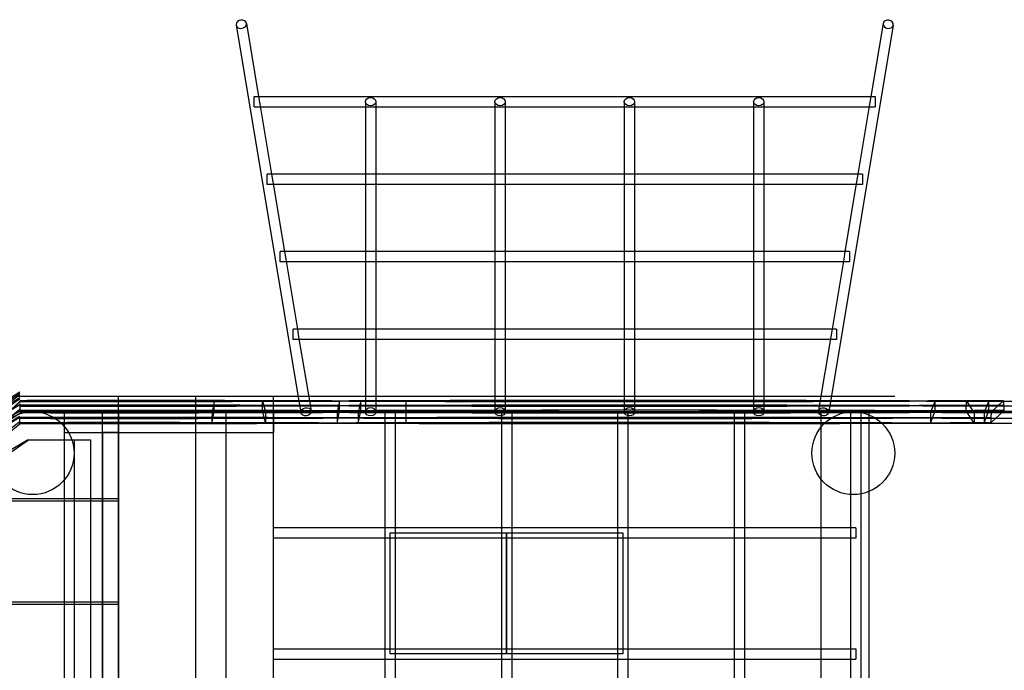
# Model space of a CAD drawing. Units: millimetres. Extents: x 0 to 15.5, y -3.1 to 4.3.
# Drawn here: x 7.1 to 9, y 0.7 to 1.9 of the extents above; entities that cross this region are included whole.
import ezdxf

# ---------------------------------------------------------------- set-up
doc = ezdxf.new("R2010")
doc.units = ezdxf.units.MM
doc.layers.add('SPIELGERÄTE', color=7, linetype='Continuous')

# ---------------------------------------------------------------- blocks, each defined once
blk = doc.blocks.new('4.025')
at = {"layer": 'SPIELGERÄTE'}
for p, q in [((7.5358, 1.9176), (7.657, 1.1911)), ((7.5555, 1.9209), (7.5791, 1.7794)), ((8.8055, 1.9176), (8.6827, 1.1816)), ((8.7858, 1.9209), (8.7622, 1.7794)), ((7.5707, 1.7634), (7.5707, 1.7794)), ((7.5707, 1.7794), (7.5761, 1.7794)), ((7.5761, 1.7794), (8.7652, 1.7794)), ((7.5791, 1.7794), (7.5816, 1.7645)), ((7.7857, 1.7694), (7.7857, 1.7634)), ((7.8057, 1.7694), (7.8057, 1.7634)), ((8.0357, 1.7694), (8.0357, 1.7634)), ((8.0557, 1.7694), (8.0557, 1.7634)), ((8.2857, 1.7694), (8.2857, 1.7634)), ((8.3057, 1.7694), (8.3057, 1.7634)), ((8.5357, 1.7694), (8.5357, 1.7634)), ((8.5557, 1.7694), (8.5557, 1.7634)), ((8.7622, 1.7794), (8.7597, 1.7645)), ((8.7652, 1.7794), (8.7707, 1.7794)), ((8.7707, 1.7794), (8.7707, 1.7634)), ((7.5707, 1.7594), (7.5707, 1.7634)), ((7.5707, 1.7594), (7.5825, 1.7594)), ((7.5816, 1.7645), (7.6041, 1.6295)), ((7.5825, 1.7594), (7.7857, 1.7594)), ((7.7857, 1.7634), (7.7857, 1.6295)), ((7.7857, 1.7594), (7.8057, 1.7594)), ((7.8057, 1.7634), (7.8057, 1.6295)), ((7.8057, 1.7594), (8.0357, 1.7594)), ((8.0357, 1.7634), (8.0357, 1.6295)), ((8.0357, 1.7594), (8.0557, 1.7594)), ((8.0557, 1.7634), (8.0557, 1.6295)), ((8.0557, 1.7594), (8.2857, 1.7594)), ((8.2857, 1.7634), (8.2857, 1.6295)), ((8.2857, 1.7594), (8.3057, 1.7594)), ((8.3057, 1.7634), (8.3057, 1.6295)), ((8.3057, 1.7594), (8.5357, 1.7594)), ((8.5357, 1.7634), (8.5357, 1.6295)), ((8.5357, 1.7594), (8.5557, 1.7594)), ((8.5557, 1.7634), (8.5557, 1.6295)), ((8.5557, 1.7594), (8.7589, 1.7594)), ((8.7597, 1.7645), (8.7372, 1.6295)), ((8.7589, 1.7594), (8.7707, 1.7594)), ((8.7707, 1.7634), (8.7707, 1.7594)), ((7.5957, 1.6095), (7.5957, 1.6295)), ((7.6011, 1.6295), (7.5957, 1.6295)), ((7.7897, 1.6295), (7.6011, 1.6295)), ((7.6041, 1.6295), (7.6066, 1.6146)), ((7.7857, 1.6295), (7.7857, 1.6135)), ((7.8017, 1.6295), (7.7897, 1.6295)), ((8.0397, 1.6295), (7.8017, 1.6295)), ((7.8057, 1.6295), (7.8057, 1.6135)), ((8.0357, 1.6295), (8.0357, 1.6135)), ((8.0517, 1.6295), (8.0397, 1.6295)), ((8.2897, 1.6295), (8.0517, 1.6295)), ((8.0557, 1.6295), (8.0557, 1.6135)), ((8.2857, 1.6295), (8.2857, 1.6135)), ((8.3017, 1.6295), (8.2897, 1.6295)), ((8.5397, 1.6295), (8.3017, 1.6295)), ((8.3057, 1.6295), (8.3057, 1.6135)), ((8.5357, 1.6295), (8.5357, 1.6135)), ((8.5517, 1.6295), (8.5397, 1.6295)), ((8.7402, 1.6295), (8.5517, 1.6295)), ((8.5557, 1.6295), (8.5557, 1.6135)), ((8.7372, 1.6295), (8.7347, 1.6146)), ((8.7457, 1.6295), (8.7402, 1.6295)), ((8.7457, 1.6295), (8.7457, 1.6095)), ((7.6075, 1.6095), (7.5957, 1.6095)), ((7.6066, 1.6146), (7.6291, 1.4797)), ((7.7857, 1.6095), (7.6075, 1.6095)), ((7.7857, 1.6135), (7.7857, 1.4797)), ((7.8057, 1.6095), (7.7857, 1.6095)), ((7.8057, 1.6135), (7.8057, 1.4797)), ((8.0357, 1.6095), (7.8057, 1.6095)), ((8.0357, 1.6135), (8.0357, 1.4797)), ((8.0557, 1.6095), (8.0357, 1.6095)), ((8.0557, 1.6135), (8.0557, 1.4797)), ((8.2857, 1.6095), (8.0557, 1.6095)), ((8.2857, 1.6135), (8.2857, 1.4797)), ((8.3057, 1.6095), (8.2857, 1.6095)), ((8.3057, 1.6135), (8.3057, 1.4797)), ((8.5357, 1.6095), (8.3057, 1.6095)), ((8.5357, 1.6135), (8.5357, 1.4797)), ((8.5557, 1.6095), (8.5357, 1.6095)), ((8.5557, 1.6135), (8.5557, 1.4797)), ((8.7339, 1.6095), (8.5557, 1.6095)), ((8.7347, 1.6146), (8.7122, 1.4797)), ((8.7457, 1.6095), (8.7339, 1.6095)), ((7.6207, 1.4597), (7.6207, 1.4797)), ((7.6261, 1.4797), (7.6207, 1.4797)), ((7.7897, 1.4797), (7.6261, 1.4797)), ((7.6291, 1.4797), (7.6316, 1.4648)), ((7.7857, 1.4797), (7.7857, 1.4637)), ((7.8017, 1.4797), (7.7897, 1.4797)), ((8.0397, 1.4797), (7.8017, 1.4797)), ((7.8057, 1.4797), (7.8057, 1.4637)), ((8.0357, 1.4797), (8.0357, 1.4637)), ((8.0517, 1.4797), (8.0397, 1.4797)), ((8.2897, 1.4797), (8.0517, 1.4797)), ((8.0557, 1.4797), (8.0557, 1.4637)), ((8.2857, 1.4797), (8.2857, 1.4637)), ((8.3017, 1.4797), (8.2897, 1.4797)), ((8.5397, 1.4797), (8.3017, 1.4797)), ((8.3057, 1.4797), (8.3057, 1.4637)), ((8.5357, 1.4797), (8.5357, 1.4637)), ((8.5517, 1.4797), (8.5397, 1.4797)), ((8.7152, 1.4797), (8.5517, 1.4797)), ((8.5557, 1.4797), (8.5557, 1.4637)), ((8.7122, 1.4797), (8.7097, 1.4648)), ((8.7207, 1.4797), (8.7152, 1.4797)), ((8.7207, 1.4797), (8.7207, 1.4597)), ((7.6325, 1.4597), (7.6207, 1.4597)), ((7.6316, 1.4648), (7.6541, 1.3298)), ((7.7857, 1.4597), (7.6325, 1.4597)), ((7.7857, 1.4637), (7.7857, 1.3298)), ((7.8057, 1.4597), (7.7857, 1.4597)), ((7.8057, 1.4637), (7.8057, 1.3298)), ((8.0357, 1.4597), (7.8057, 1.4597)), ((8.0357, 1.4637), (8.0357, 1.3298)), ((8.0557, 1.4597), (8.0357, 1.4597)), ((8.0557, 1.4637), (8.0557, 1.3298)), ((8.2857, 1.4597), (8.0557, 1.4597)), ((8.2857, 1.4637), (8.2857, 1.3298)), ((8.3057, 1.4597), (8.2857, 1.4597)), ((8.3057, 1.4637), (8.3057, 1.3298)), ((8.5357, 1.4597), (8.3057, 1.4597)), ((8.5357, 1.4637), (8.5357, 1.3298)), ((8.5557, 1.4597), (8.5357, 1.4597)), ((8.5557, 1.4637), (8.5557, 1.3298)), ((8.7089, 1.4597), (8.5557, 1.4597)), ((8.7097, 1.4648), (8.6872, 1.3298)), ((8.7207, 1.4597), (8.7089, 1.4597)), ((7.6457, 1.3098), (7.6457, 1.3298)), ((7.6511, 1.3298), (7.6457, 1.3298)), ((7.7897, 1.3298), (7.6511, 1.3298)), ((7.6541, 1.3298), (7.6566, 1.315)), ((7.6566, 1.315), (7.6773, 1.1911)), ((7.7857, 1.3298), (7.7857, 1.3139)), ((7.7857, 1.3139), (7.7857, 1.191)), ((7.8017, 1.3298), (7.7897, 1.3298)), ((8.0397, 1.3298), (7.8017, 1.3298)), ((7.8057, 1.3298), (7.8057, 1.3139)), ((7.8057, 1.3139), (7.8057, 1.1911)), ((8.0357, 1.3298), (8.0357, 1.3139)), ((8.0357, 1.3139), (8.0357, 1.1814)), ((8.0517, 1.3298), (8.0397, 1.3298)), ((8.2897, 1.3298), (8.0517, 1.3298)), ((8.0557, 1.3298), (8.0557, 1.3139)), ((8.0557, 1.3139), (8.0557, 1.1814)), ((8.2857, 1.3298), (8.2857, 1.3139)), ((8.2857, 1.3139), (8.2857, 1.1814)), ((8.3017, 1.3298), (8.2897, 1.3298)), ((8.5397, 1.3298), (8.3017, 1.3298)), ((8.3057, 1.3298), (8.3057, 1.3139)), ((8.3057, 1.3139), (8.3057, 1.1814)), ((8.5357, 1.3298), (8.5357, 1.3139)), ((8.5357, 1.3139), (8.5357, 1.1814)), ((8.5517, 1.3298), (8.5397, 1.3298)), ((8.6902, 1.3298), (8.5517, 1.3298)), ((8.5557, 1.3298), (8.5557, 1.3139)), ((8.5557, 1.3139), (8.5557, 1.1814)), ((8.6847, 1.315), (8.6624, 1.1812)), ((8.6872, 1.3298), (8.6847, 1.315)), ((8.6957, 1.3298), (8.6902, 1.3298)), ((8.6957, 1.3298), (8.6957, 1.3098)), ((7.6575, 1.3098), (7.6457, 1.3098)), ((7.7857, 1.3098), (7.6575, 1.3098)), ((7.8057, 1.3098), (7.7857, 1.3098)), ((8.0357, 1.3098), (7.8057, 1.3098)), ((8.0557, 1.3098), (8.0357, 1.3098)), ((8.2857, 1.3098), (8.0557, 1.3098)), ((8.3057, 1.3098), (8.2857, 1.3098)), ((8.5357, 1.3098), (8.3057, 1.3098)), ((8.5557, 1.3098), (8.5357, 1.3098)), ((8.6839, 1.3098), (8.5557, 1.3098)), ((8.6957, 1.3098), (8.6839, 1.3098)), ((7.1082, 1.2), (8.8082, 1.2)), ((7.3082, -1.2), (7.3082, 1.2)), ((7.4582, -1.2), (7.4582, 1.2)), ((7.6082, -1.2), (7.6082, 1.2)), ((7.4931, 1.1901), (7.4893, 1.1683)), ((7.4933, 1.1811), (7.4931, 1.1901)), ((7.4933, 1.1712), (7.4933, 1.1811)), ((7.5866, 1.1823), (7.5869, 1.1914)), ((7.5866, 1.1724), (7.5866, 1.1823)), ((7.5869, 1.1914), (7.5926, 1.1695)), ((7.657, 1.1911), (7.6608, 1.1684)), ((7.6773, 1.1911), (7.6805, 1.1716)), ((7.7353, 1.1908), (7.7311, 1.1691)), ((7.7355, 1.1818), (7.7353, 1.1908)), ((7.7355, 1.1719), (7.7355, 1.1818)), ((7.7767, 1.191), (7.7717, 1.1692)), ((7.7769, 1.182), (7.7767, 1.191)), ((7.777, 1.1721), (7.7769, 1.182)), ((7.7857, 1.191), (7.7857, 1.17)), ((7.8057, 1.1911), (7.8057, 1.17)), ((7.8639, 1.1913), (7.8639, 1.1695)), ((8.0357, 1.1814), (8.0357, 1.17)), ((8.0557, 1.1814), (8.0557, 1.17)), ((8.2857, 1.1814), (8.2857, 1.17)), ((8.3057, 1.1814), (8.3057, 1.17)), ((8.5357, 1.1814), (8.5357, 1.17)), ((8.5557, 1.1814), (8.5557, 1.17)), ((8.6624, 1.1812), (8.6608, 1.1716)), ((8.6827, 1.1816), (8.6805, 1.1684)), ((8.8863, 1.1909), (8.8775, 1.1691)), ((8.8863, 1.1909), (8.8863, 1.1909)), ((8.8867, 1.172), (8.8867, 1.1819)), ((8.9465, 1.1716), (8.9465, 1.1816)), ((8.9472, 1.1906), (8.9614, 1.1687)), ((8.99, 1.1912), (8.9811, 1.1694)), ((8.9904, 1.1822), (8.99, 1.1912)), ((8.9904, 1.1723), (8.9904, 1.1822)), ((9.0174, 1.1904), (8.9947, 1.1694)), ((9.0184, 1.1913), (9.0174, 1.1904)), ((9.0196, 1.1724), (9.0195, 1.1823)), ((7.1176, 1.17), (8.8082, 1.17)), ((7.1176, 1.17), (7.2767, 1.17)), ((7.2032, 1.17), (7.2032, 1.0025)), ((7.2767, 1.17), (7.2767, -1.17)), ((7.2767, 1.17), (7.3082, 1.17)), ((7.3082, 1.17), (7.3082, 1.1473)), ((7.4582, 1.17), (7.3082, 1.17)), ((7.4582, 1.1474), (7.4582, 1.17)), ((7.4582, 1.17), (7.6082, 1.17)), ((7.4891, 1.1475), (7.4933, 1.1712)), ((7.4893, 1.1683), (7.4891, 1.1574)), ((7.5162, -1.17), (7.5162, 1.17)), ((7.5928, 1.1487), (7.5866, 1.1724)), ((7.5926, 1.1695), (7.5928, 1.1586)), ((7.6082, 1.17), (7.6082, 1.1477)), ((7.7309, 1.1482), (7.7355, 1.1719)), ((7.7311, 1.1691), (7.7309, 1.1581)), ((7.7717, 1.1692), (7.7715, 1.1583)), ((7.7716, 1.1483), (7.777, 1.1721)), ((7.8232, 1.17), (7.8432, 1.17)), ((7.8232, 1.17), (7.8232, 1.1479)), ((7.8432, 1.17), (7.8432, 1.1478)), ((7.8639, 1.1695), (7.8639, 1.1586)), ((8.0482, 1.17), (8.0682, 1.17)), ((8.0482, 1.17), (8.0482, 1.1473)), ((8.0682, 1.17), (8.0682, 1.1473)), ((8.2732, 1.17), (8.2932, 1.17)), ((8.2732, 1.1472), (8.2732, 1.17)), ((8.2932, 1.1471), (8.2932, 1.17)), ((8.4982, 1.17), (8.5182, 1.17)), ((8.4982, 1.17), (8.4982, 1.1473)), ((8.5182, 1.17), (8.5182, 1.1473)), ((8.6662, 1.17), (8.7582, 1.17)), ((8.6662, 1.1476), (8.6662, 1.17)), ((8.7232, -1.17), (8.7232, 1.17)), ((8.7432, -1.17), (8.7432, 1.17)), ((8.7582, 1.17), (8.7582, 1.0158)), ((8.8771, 1.1482), (8.8867, 1.172)), ((8.9619, 1.1479), (8.9465, 1.1716)), ((8.9808, 1.1485), (8.9904, 1.1723)), ((8.9811, 1.1694), (8.9808, 1.1585)), ((8.9939, 1.1486), (9.0196, 1.1724)), ((7.1176, 1.1575), (7.1176, 1.1596)), ((7.1176, 1.1475), (7.1176, 1.1575)), ((7.3082, 1.1473), (7.3082, 1.0025)), ((7.4582, -1.1474), (7.4582, 1.1474)), ((7.4891, 1.1574), (7.4891, 1.1475)), ((7.5928, 1.1586), (7.5928, 1.1487)), ((7.6082, 1.1477), (7.6082, 1.13)), ((7.7309, 1.1581), (7.7309, 1.1482)), ((7.7715, 1.1583), (7.7716, 1.1483)), ((7.8232, 1.1479), (7.8232, 0.946)), ((7.8432, 1.1478), (7.8432, 0.946)), ((7.8639, 1.1586), (7.8639, 1.1486)), ((8.0482, 1.1473), (8.0482, 0.946)), ((8.0682, 1.1473), (8.0682, 0.946)), ((8.2732, 0.946), (8.2732, 1.1472)), ((8.2932, 0.946), (8.2932, 1.1471)), ((8.4982, 1.1473), (8.4982, 0.946)), ((8.5182, 1.1473), (8.5182, 0.946)), ((8.6662, 1.1405), (8.6662, 1.1476)), ((8.8771, 1.1582), (8.8771, 1.1482)), ((8.962, 1.1578), (8.9619, 1.1479)), ((8.9808, 1.1585), (8.9808, 1.1485)), ((8.9938, 1.1585), (8.9939, 1.1486)), ((7.2032, 1.13), (7.4582, 1.13)), ((7.2782, 0.02), (7.2782, 1.13)), ((7.3082, 1.13), (7.2782, 1.13)), ((7.4582, 1.13), (7.6082, 1.13)), ((7.6082, 0.02), (7.6082, 1.13)), ((8.6662, 1.0395), (8.6662, 1.1405)), ((6.9715, 1.0025), (7.1345, 1.116)), ((7.064, 1.0753), (7.1324, 1.116)), ((7.1324, 1.116), (7.2183, 1.116)), ((7.2183, 1.116), (7.2227, 1.116)), ((7.2227, 1.116), (7.2227, 0.1137)), ((7.2227, 1.116), (7.2542, 1.116)), ((7.2542, 1.116), (7.2542, -1.116)), ((8.6662, 0.6111), (8.6662, 1.0395)), ((8.7582, 1.0158), (8.7582, 0.6363)), ((7.2227, 0.9975), (6.9331, 0.9975)), ((6.9415, 1.0025), (7.2227, 1.0025)), ((7.2032, 1.0025), (7.2032, 0.9975)), ((7.2032, 0.9975), (7.2032, 0.8025)), ((7.2227, 1.0025), (7.2767, 1.0025)), ((7.2767, 0.9975), (7.2227, 0.9975)), ((7.2767, 1.0025), (7.3082, 1.0025)), ((7.3082, 0.9975), (7.2767, 0.9975)), ((7.3082, 1.0025), (7.3082, 0.9975)), ((7.3082, 0.9975), (7.3082, 0.8025)), ((7.8232, 0.946), (7.6082, 0.946)), ((7.8232, 0.946), (7.8232, 0.926)), ((7.8432, 0.946), (7.8232, 0.946)), ((7.8332, 0.936), (8.0582, 0.936)), ((7.8332, 0.702), (7.8332, 0.936)), ((8.0482, 0.946), (7.8432, 0.946)), ((7.8432, 0.946), (7.8432, 0.692)), ((8.0482, 0.946), (8.0482, 0.692)), ((8.0682, 0.946), (8.0482, 0.946)), ((8.0582, 0.936), (8.2832, 0.936)), ((8.0582, 0.702), (8.0582, 0.936)), ((8.0582, 0.936), (8.0582, 0.702)), ((8.2732, 0.946), (8.0682, 0.946)), ((8.0682, 0.946), (8.0682, 0.692)), ((8.2732, 0.692), (8.2732, 0.946)), ((8.2932, 0.946), (8.2732, 0.946)), ((8.2832, 0.936), (8.2832, 0.702)), ((8.4982, 0.946), (8.2932, 0.946)), ((8.2932, 0.926), (8.2932, 0.946)), ((8.4982, 0.946), (8.4982, 0.926)), ((8.5182, 0.946), (8.4982, 0.946)), ((8.6662, 0.946), (8.5182, 0.946)), ((8.5182, 0.946), (8.5182, 0.926)), ((8.7332, 0.946), (8.6662, 0.946)), ((8.7332, 0.946), (8.7332, 0.926)), ((7.8232, 0.926), (7.6082, 0.926)), ((7.8232, 0.926), (7.8232, 0.712)), ((8.2932, 0.926), (7.8232, 0.926)), ((8.2932, 0.712), (8.2932, 0.926)), ((8.4982, 0.926), (8.2932, 0.926)), ((8.4982, 0.926), (8.4982, 0.712)), ((8.5182, 0.926), (8.4982, 0.926)), ((8.5182, 0.926), (8.5182, 0.712)), ((8.6662, 0.926), (8.5182, 0.926)), ((8.7332, 0.926), (8.6662, 0.926)), ((6.6156, 0.8025), (7.2227, 0.8025)), ((7.2032, 0.8025), (7.2032, 0.7975)), ((7.2227, 0.8025), (7.2767, 0.8025)), ((7.2767, 0.8025), (7.3082, 0.8025)), ((7.3082, 0.8025), (7.3082, 0.7975)), ((7.2227, 0.7975), (6.6084, 0.7975)), ((7.2032, 0.7975), (7.2032, 0.6025)), ((7.2767, 0.7975), (7.2227, 0.7975)), ((7.3082, 0.7975), (7.2767, 0.7975)), ((7.3082, 0.7975), (7.3082, 0.6025)), ((7.6082, 0.712), (7.8232, 0.712)), ((7.8232, 0.712), (7.8232, 0.692)), ((7.8232, 0.712), (8.2932, 0.712)), ((8.2932, 0.712), (8.4982, 0.712)), ((8.2932, 0.692), (8.2932, 0.712)), ((8.4982, 0.712), (8.4982, 0.692)), ((8.4982, 0.712), (8.5182, 0.712)), ((8.5182, 0.712), (8.6662, 0.712)), ((8.5182, 0.712), (8.5182, 0.692)), ((8.6662, 0.712), (8.7332, 0.712)), ((8.7332, 0.712), (8.7332, 0.692)), ((7.6082, 0.692), (7.8232, 0.692)), ((7.8232, 0.692), (7.8232, 0.478)), ((7.8232, 0.692), (7.8432, 0.692)), ((8.0582, 0.702), (7.8332, 0.702)), ((7.8432, 0.692), (7.8432, 0.478)), ((7.8432, 0.692), (8.0482, 0.692)), ((8.0482, 0.692), (8.0482, 0.478)), ((8.0482, 0.692), (8.0682, 0.692)), ((8.2832, 0.702), (8.0582, 0.702)), ((8.0682, 0.692), (8.0682, 0.478)), ((8.0682, 0.692), (8.2732, 0.692)), ((8.2732, 0.478), (8.2732, 0.692)), ((8.2732, 0.692), (8.2932, 0.692)), ((8.2932, 0.478), (8.2932, 0.692)), ((8.2932, 0.692), (8.4982, 0.692)), ((8.4982, 0.692), (8.4982, 0.5218)), ((8.4982, 0.692), (8.5182, 0.692)), ((8.5182, 0.692), (8.5182, 0.536)), ((8.5182, 0.692), (8.6662, 0.692)), ((8.6662, 0.692), (8.7332, 0.692))]:
    blk.add_line(p, q, dxfattribs=at)
for centre in [(7.1427, 1.09), (8.7282, 1.09)]:
    blk.add_circle(centre, 0.08, dxfattribs=at)
for centre, major_axis, ratio, start_param, end_param in [((7.5457, 1.9192), (-0.00986, -0.00165), 0.796491, 3.141593, 6.151074), ((8.7957, 1.9192), (-0.00986, 0.00165), 0.796491, 3.141593, 6.283185), ((7.5457, 1.9192), (-0.00986, -0.00165), 0.796491, 6.151074, 6.283185), ((7.5457, 1.9192), (-0.00986, -0.00165), 0.796491, 0, 3.141593), ((8.7957, 1.9192), (-0.00986, 0.00165), 0.796491, 0, 0.132111), ((8.7957, 1.9192), (-0.00986, 0.00165), 0.796491, 0.132111, 3.141593), ((7.8412, 0.236), (-11.6336, -7.4185), 0.0876, 4.718732, 4.75045), ((7.8823, 0.2653), (-11.3054, -7.9097), 0.0876, 4.718744, 4.75045), ((7.9343, 0.3078), (-10.8382, -8.5387), 0.0876, 4.718733, 4.75045), ((7.8466, 0.2276), (11.6421, 7.4239), 0.0876, 1.577555, 1.608857), ((6.5779, 2.2701), (-11.8039, -7.1446), 0.0876, 1.532735, 1.563493), ((7.888, 0.2572), (11.3136, 7.9154), 0.0876, 1.577607, 1.608857), ((7.9944, 0.3498), (10.301, 9.1947), 0.0876, 1.577725, 1.608857), ((8.0445, 0.4071), (9.7271, 9.7998), 0.0876, 1.577833, 1.608857), ((7.321, 0.3019), (-9.3827, 0), 0.094834, 4.676566, 4.734067), ((7.321, 0.3019), (-9.3827, 0), 0.094834, 4.676566, 4.734067), ((7.321, 0.3019), (-9.3827, 0), 0.094834, 4.676566, 4.734067), ((7.321, 0.3019), (-9.3827, 0), 0.094834, 4.668305, 4.734067), ((7.321, 0.3019), (-9.3827, 0), 0.094834, 4.684042, 4.734067), ((7.321, 2.0817), (9.4027, 0), 0.094834, 4.690757, 4.756339), ((7.321, 2.0817), (9.4027, 0), 0.094834, 4.690757, 4.756339), ((7.321, 2.0817), (9.4027, 0), 0.094834, 4.690757, 4.756339), ((7.321, 2.0817), (9.4027, 0), 0.094834, 4.690757, 4.740704), ((7.321, 2.0817), (9.4027, 0), 0.094834, 4.690757, 4.730699), ((7.321, 0.292), (9.3927, 0), 0.094834, 1.524648, 1.592451), ((7.321, 0.292), (9.3927, 0), 0.094834, 1.524648, 1.592451), ((7.321, 0.292), (9.3927, 0), 0.094834, 1.524648, 1.592451), ((7.321, 0.292), (9.3927, 0), 0.094834, 1.52665, 1.592451), ((7.321, 0.292), (9.3927, 0), 0.094834, 1.542508, 1.592451), ((7.321, 2.0717), (-9.3927, 0), 0.094834, 1.549142, 1.616945), ((7.321, 2.0717), (-9.3927, 0), 0.094834, 1.549142, 1.616945), ((7.321, 2.0717), (-9.3927, 0), 0.094834, 1.549142, 1.616945), ((7.321, 2.0717), (-9.3927, 0), 0.094834, 1.549142, 1.616945), ((7.321, 2.0717), (-9.3927, 0), 0.094834, 1.549142, 1.589146), ((7.321, 2.0817), (9.4027, 0), 0.094834, 4.740704, 4.758533), ((7.321, 0.3019), (-9.3827, 0), 0.094834, 4.674403, 4.676566), ((7.321, 0.3019), (-9.3827, 0), 0.094834, 4.674403, 4.676566), ((7.321, 0.3019), (-9.3827, 0), 0.094834, 4.674403, 4.676566), ((7.321, 0.3019), (-9.3827, 0), 0.094834, 4.668305, 4.674403), ((7.321, 0.3019), (-9.3827, 0), 0.094834, 4.668305, 4.674403), ((7.321, 0.3019), (-9.3827, 0), 0.094834, 4.668305, 4.674403), ((7.321, 2.0817), (9.4027, 0), 0.094834, 4.756339, 4.758533), ((7.321, 2.0817), (9.4027, 0), 0.094834, 4.756339, 4.758533), ((7.321, 2.0817), (9.4027, 0), 0.094834, 4.756339, 4.758533), ((7.321, 0.3019), (-9.3827, 0), 0.094834, 4.666235, 4.668305), ((7.321, 0.3019), (-9.3827, 0), 0.094834, 4.666235, 4.668305), ((7.321, 0.3019), (-9.3827, 0), 0.094834, 4.666235, 4.668305), ((7.321, 0.3019), (-9.3827, 0), 0.094834, 4.668217, 4.668305), ((8.2955, 2.5805), (-14.6646, 0), 0.094834, 1.533848, 1.607741), ((8.2955, 2.5805), (-14.6646, 0), 0.094834, 1.533848, 1.607741), ((8.2955, 2.5805), (-14.6646, 0), 0.094834, 1.533848, 1.541358), ((8.2955, -0.2069), (-14.6546, 0), 0.094834, 4.675444, 4.749334), ((8.2955, -0.2069), (-14.6546, 0), 0.094834, 4.675444, 4.749334), ((8.2955, -0.2069), (-14.6546, 0), 0.094834, 4.741847, 4.749334), ((8.2955, -0.2069), (-14.6546, 0), 0.094834, 4.747785, 4.749334), ((8.2955, 2.5706), (14.6546, 0), 0.094834, 4.675444, 4.749334), ((8.2955, 2.5706), (14.6546, 0), 0.094834, 4.675444, 4.749334), ((8.2955, 2.5706), (14.6546, 0), 0.094834, 4.675444, 4.749334), ((8.2955, -0.1969), (14.6446, 0), 0.094834, 1.600275, 1.607738), ((8.2955, -0.1969), (14.6446, 0), 0.094834, 1.605621, 1.607738), ((8.2955, -0.1969), (14.6446, 0), 0.094834, 1.605621, 1.607738), ((8.2955, -0.1969), (14.6446, 0), 0.094834, 1.606233, 1.607738), ((8.2955, -0.1969), (14.6446, 0), 0.094834, 1.604254, 1.605621), ((8.2955, -0.1969), (14.6446, 0), 0.094834, 1.604254, 1.605621), ((8.2955, -0.1969), (14.6446, 0), 0.094834, 1.588543, 1.604254), ((8.2955, -0.1969), (14.6446, 0), 0.094834, 1.588543, 1.604254), ((8.2955, 2.5805), (-14.6646, 0), 0.094834, 1.541358, 1.553073), ((8.2955, -0.1969), (14.6446, 0), 0.094834, 1.587178, 1.588543), ((8.2955, -0.1969), (14.6446, 0), 0.094834, 1.587178, 1.588543), ((8.2955, 2.5805), (-14.6646, 0), 0.094834, 1.553073, 1.554437), ((8.2955, -0.1969), (14.6446, 0), 0.094834, 1.571471, 1.587178), ((8.2955, -0.1969), (14.6446, 0), 0.094834, 1.571471, 1.587178), ((8.2955, 2.5805), (-14.6646, 0), 0.094834, 1.554437, 1.570122), ((8.2955, -0.1969), (14.6446, 0), 0.094834, 1.570106, 1.571471), ((8.2955, -0.1969), (14.6446, 0), 0.094834, 1.570106, 1.571471), ((8.2955, 2.5805), (-14.6646, 0), 0.094834, 1.570122, 1.571486), ((8.2955, -0.1969), (14.6446, 0), 0.094834, 1.554399, 1.570106), ((8.2955, -0.1969), (14.6446, 0), 0.094834, 1.554399, 1.570106), ((8.2955, 2.5805), (-14.6646, 0), 0.094834, 1.571486, 1.587171), ((8.2955, -0.1969), (14.6446, 0), 0.094834, 1.553034, 1.554399), ((8.2955, -0.1969), (14.6446, 0), 0.094834, 1.553034, 1.554399), ((8.2955, 2.5805), (-14.6646, 0), 0.094834, 1.587171, 1.588535), ((8.2955, -0.1969), (14.6446, 0), 0.094834, 1.545627, 1.553034), ((8.2955, -0.1969), (14.6446, 0), 0.094834, 1.545627, 1.553034), ((8.2955, 2.5805), (-14.6646, 0), 0.094834, 1.588535, 1.595918), ((8.2955, 2.5805), (-14.6646, 0), 0.094834, 1.595918, 1.597301), ((8.2955, -0.1969), (14.6446, 0), 0.094834, 1.544243, 1.545627), ((8.2955, -0.1969), (14.6446, 0), 0.094834, 1.544243, 1.545627), ((8.2955, 2.5805), (-14.6646, 0), 0.094834, 1.597301, 1.607741), ((8.2955, -0.1969), (14.6446, 0), 0.094834, 1.533852, 1.544243), ((8.2955, -0.1969), (14.6446, 0), 0.094834, 1.533852, 1.544243), ((9.3622, 2.5004), (13.8177, 0), 0.094834, 4.674328, 4.676129), ((9.3622, 2.5004), (13.8177, 0), 0.094834, 4.674328, 4.676129), ((9.3622, -0.1267), (13.8077, 0), 0.094834, 1.595622, 1.608857), ((9.3622, -0.1267), (13.8077, 0), 0.094834, 1.59773, 1.608857), ((9.3622, -0.1267), (13.8077, 0), 0.094834, 1.605243, 1.608857), ((9.3622, 2.4904), (-13.8077, 0), 0.094834, 1.532735, 1.540683), ((9.3622, 2.4904), (-13.8077, 0), 0.094834, 1.532735, 1.547789), ((9.3622, -0.1168), (-13.7977, 0), 0.094834, 4.739373, 4.75045), ((9.3622, -0.1168), (-13.7977, 0), 0.094834, 4.748735, 4.75045), ((9.3622, -0.1168), (-13.7977, 0), 0.094834, 4.748735, 4.75045), ((9.3622, -0.1168), (-13.7977, 0), 0.094834, 4.737314, 4.748735), ((9.3622, -0.1168), (-13.7977, 0), 0.094834, 4.746891, 4.748735), ((9.3622, 2.5004), (13.8177, 0), 0.094834, 4.676129, 4.682346), ((9.3622, 2.5004), (13.8177, 0), 0.094834, 4.676129, 4.685447), ((9.3622, 2.5004), (13.8177, 0), 0.094834, 4.685447, 4.689368), ((6.5831, 2.2616), (11.8124, 7.1498), 0.0876, 4.674328, 4.704616), ((6.5365, 2.234), (11.481, 7.6707), 0.0876, 4.674328, 4.704473), ((6.4274, 2.1737), (-10.639, -8.8013), 0.0876, 1.532735, 1.563206), ((6.6073, 2.2638), (11.9407, 6.9334), 0.0876, 4.701117, 4.70426), ((7.321, 0.282), (9.3927, 0), 0.094834, 1.524648, 1.592451), ((7.321, 0.282), (9.3927, 0), 0.094834, 1.524648, 1.592451), ((7.321, 0.282), (9.3927, 0), 0.094834, 1.524648, 1.592451), ((7.321, 0.282), (9.3927, 0), 0.094834, 1.526648, 1.592451), ((7.321, 0.282), (9.3927, 0), 0.094834, 1.542511, 1.592451), ((7.321, 2.0618), (-9.3927, 0), 0.094834, 1.549142, 1.616945), ((7.321, 2.0618), (-9.3927, 0), 0.094834, 1.549142, 1.616945), ((7.321, 2.0618), (-9.3927, 0), 0.094834, 1.549142, 1.616945), ((7.321, 2.0618), (-9.3927, 0), 0.094834, 1.549142, 1.616945), ((7.321, 2.0618), (-9.3927, 0), 0.094834, 1.549142, 1.589147), ((7.321, 0.2782), (9.4027, 0), 0.094834, 1.524653, 1.592428), ((7.321, 0.2782), (9.4027, 0), 0.094834, 1.524653, 1.592428), ((7.321, 0.2782), (9.4027, 0), 0.094834, 1.524653, 1.592428), ((7.321, 0.2782), (9.4027, 0), 0.094834, 1.527164, 1.592428), ((7.321, 0.2782), (9.4027, 0), 0.094834, 1.552492, 1.592428), ((7.321, 2.058), (-9.3827, 0), 0.094834, 1.549119, 1.61695), ((7.321, 2.058), (-9.3827, 0), 0.094834, 1.549119, 1.61695), ((7.321, 2.058), (-9.3827, 0), 0.094834, 1.549119, 1.61695), ((7.321, 2.058), (-9.3827, 0), 0.094834, 1.549119, 1.599752), ((7.321, 2.058), (-9.3827, 0), 0.094834, 1.549119, 1.566078), ((7.321, 2.058), (-9.3827, 0), 0.094834, 1.566078, 1.588737), ((7.321, 0.2782), (9.4027, 0), 0.094834, 1.541904, 1.552492), ((7.321, 2.058), (-9.3827, 0), 0.094834, 1.599752, 1.61695), ((8.2955, -0.2206), (-14.6646, 0), 0.094834, 4.675444, 4.749337), ((8.2955, -0.2206), (-14.6646, 0), 0.094834, 4.675444, 4.749337), ((8.2955, -0.2206), (-14.6646, 0), 0.094834, 4.748116, 4.749337), ((8.2955, -0.2206), (-14.6646, 0), 0.094834, 4.747804, 4.749337), ((8.2955, -0.2168), (-14.6546, 0), 0.094834, 4.675444, 4.749334), ((8.2955, -0.2168), (-14.6546, 0), 0.094834, 4.675444, 4.749334), ((8.2955, -0.2168), (-14.6546, 0), 0.094834, 4.741847, 4.749334), ((8.2955, -0.2168), (-14.6546, 0), 0.094834, 4.747784, 4.749334), ((8.2955, 2.5606), (14.6546, 0), 0.094834, 4.675444, 4.749334), ((8.2955, 2.5606), (14.6546, 0), 0.094834, 4.675444, 4.749334), ((8.2955, 2.5606), (14.6546, 0), 0.094834, 4.675444, 4.749334), ((8.2955, 2.5568), (14.6446, 0), 0.094834, 4.675447, 4.749333), ((8.2955, 2.5568), (14.6446, 0), 0.094834, 4.675447, 4.749333), ((8.2955, 2.5568), (14.6446, 0), 0.094834, 4.675447, 4.68291), ((8.2955, -0.2206), (-14.6646, 0), 0.094834, 4.741827, 4.747804), ((8.2955, 2.5568), (14.6446, 0), 0.094834, 4.68291, 4.740908), ((8.2955, 2.5568), (14.6446, 0), 0.094834, 4.740908, 4.742934), ((8.2955, 2.5568), (14.6446, 0), 0.094834, 4.742934, 4.749333), ((9.3622, -0.1405), (13.8177, 0), 0.094834, 1.598381, 1.608857), ((9.3622, -0.1405), (13.8177, 0), 0.094834, 1.597398, 1.608857), ((9.3622, -0.1405), (13.8177, 0), 0.094834, 1.605888, 1.608857), ((9.3622, -0.1367), (13.8077, 0), 0.094834, 1.595615, 1.608857), ((9.3622, -0.1367), (13.8077, 0), 0.094834, 1.597728, 1.608857), ((9.3622, -0.1367), (13.8077, 0), 0.094834, 1.60524, 1.608857), ((9.3622, 2.4805), (-13.8077, 0), 0.094834, 1.532735, 1.540679), ((9.3622, 2.4805), (-13.8077, 0), 0.094834, 1.532735, 1.547792), ((9.3622, 2.4767), (-13.7977, 0), 0.094834, 1.532735, 1.541742), ((9.3622, 2.4767), (-13.7977, 0), 0.094834, 1.532735, 1.543739), ((9.3622, 2.4767), (-13.7977, 0), 0.094834, 1.543739, 1.547103), ((6.5883, 2.253), (11.8124, 7.1498), 0.0876, 4.674328, 4.70418), ((7.8637, 0.2007), (-11.6421, -7.4239), 0.0876, 4.72062, 4.75045), ((7.9602, 0.2749), (-10.8461, -8.5448), 0.0876, 4.721066, 4.75045), ((6.4413, 2.1569), (10.639, 8.8013), 0.0876, 4.674328, 4.703487), ((7.321, 0.2683), (-9.3927, 0), 0.094834, 4.66624, 4.734044), ((7.321, 0.2683), (-9.3927, 0), 0.094834, 4.66624, 4.734044), ((7.321, 0.2683), (-9.3927, 0), 0.094834, 4.66624, 4.734044), ((7.321, 0.2683), (-9.3927, 0), 0.094834, 4.668728, 4.734044), ((7.321, 0.2683), (-9.3927, 0), 0.094834, 4.694269, 4.734044), ((7.321, 2.048), (9.3927, 0), 0.094834, 4.690734, 4.758538), ((7.321, 2.048), (9.3927, 0), 0.094834, 4.690734, 4.758538), ((7.321, 2.048), (9.3927, 0), 0.094834, 4.690734, 4.758538), ((7.321, 2.048), (9.3927, 0), 0.094834, 4.690734, 4.741335), ((7.321, 2.048), (9.3927, 0), 0.094834, 4.690734, 4.707676), ((7.321, 0.2583), (-9.3927, 0), 0.094834, 4.66624, 4.734044), ((7.321, 0.2583), (-9.3927, 0), 0.094834, 4.66624, 4.734044), ((7.321, 0.2583), (-9.3927, 0), 0.094834, 4.668312, 4.734044), ((7.321, 0.2583), (-9.3927, 0), 0.094834, 4.668726, 4.734044), ((7.321, 0.2583), (-9.3927, 0), 0.094834, 4.694455, 4.734044), ((7.321, 2.0381), (9.3927, 0), 0.094834, 4.690734, 4.758538), ((7.321, 2.0381), (9.3927, 0), 0.094834, 4.690734, 4.758538), ((7.321, 2.0381), (9.3927, 0), 0.094834, 4.690734, 4.758538), ((7.321, 2.0381), (9.3927, 0), 0.094834, 4.690734, 4.730296), ((7.321, 2.0381), (9.3927, 0), 0.094834, 4.690734, 4.707676), ((7.321, 2.048), (9.3927, 0), 0.094834, 4.707676, 4.730294), ((7.321, 2.0381), (9.3927, 0), 0.094834, 4.707676, 4.730296), ((7.321, 2.0381), (9.3927, 0), 0.094834, 4.730296, 4.758538), ((7.321, 0.2583), (-9.3927, 0), 0.094834, 4.683445, 4.694455), ((7.321, 0.2683), (-9.3927, 0), 0.094834, 4.683442, 4.694269), ((7.321, 2.048), (9.3927, 0), 0.094834, 4.741335, 4.758538), ((7.321, 0.2583), (-9.3927, 0), 0.094834, 4.66624, 4.668312), ((8.2955, -0.2306), (14.6546, 0), 0.094834, 1.533852, 1.607741), ((8.2955, -0.2306), (14.6546, 0), 0.094834, 1.533852, 1.607741), ((8.2955, -0.2306), (14.6546, 0), 0.094834, 1.606561, 1.607741), ((8.2955, -0.2306), (14.6546, 0), 0.094834, 1.606405, 1.607741), ((8.2955, 2.5469), (-14.6546, 0), 0.094834, 1.533852, 1.607741), ((8.2955, 2.5469), (-14.6546, 0), 0.094834, 1.533852, 1.607741), ((8.2955, 2.5469), (-14.6546, 0), 0.094834, 1.533852, 1.541338), ((8.2955, -0.2405), (14.6546, 0), 0.094834, 1.533852, 1.607741), ((8.2955, -0.2405), (14.6546, 0), 0.094834, 1.533852, 1.607741), ((8.2955, -0.2405), (14.6546, 0), 0.094834, 1.60656, 1.607741), ((8.2955, -0.2405), (14.6546, 0), 0.094834, 1.60656, 1.607741), ((8.2955, 2.5369), (-14.6546, 0), 0.094834, 1.533852, 1.596534), ((8.2955, 2.5369), (-14.6546, 0), 0.094834, 1.533852, 1.607741), ((8.2955, 2.5369), (-14.6546, 0), 0.094834, 1.533852, 1.607741), ((8.2955, -0.2405), (14.6546, 0), 0.094834, 1.600255, 1.60656), ((8.2955, -0.2306), (14.6546, 0), 0.094834, 1.600255, 1.606405), ((8.2955, 2.5469), (-14.6546, 0), 0.094834, 1.541338, 1.597402), ((8.2955, 2.5369), (-14.6546, 0), 0.094834, 1.596534, 1.604091), ((8.2955, 2.5469), (-14.6546, 0), 0.094834, 1.597402, 1.603218), ((8.2955, 2.5469), (-14.6546, 0), 0.094834, 1.603218, 1.607741), ((8.2955, 2.5369), (-14.6546, 0), 0.094834, 1.604091, 1.607741), ((9.3622, -0.1504), (-13.8077, 0), 0.094834, 4.740019, 4.75045), ((9.3622, -0.1504), (-13.8077, 0), 0.094834, 4.739077, 4.75045), ((9.3622, -0.1504), (-13.8077, 0), 0.094834, 4.747532, 4.75045), ((9.3622, 2.4667), (13.8077, 0), 0.094834, 4.674328, 4.683397), ((9.3622, 2.4667), (13.8077, 0), 0.094834, 4.674328, 4.685032), ((9.3622, -0.1604), (-13.8077, 0), 0.094834, 4.73907, 4.75045), ((9.3622, -0.1604), (-13.8077, 0), 0.094834, 4.740016, 4.75045), ((9.3622, 2.4568), (13.8077, 0), 0.094834, 4.674328, 4.683392), ((9.3622, 2.4568), (13.8077, 0), 0.094834, 4.674328, 4.676102), ((9.3622, -0.1604), (-13.8077, 0), 0.094834, 4.747529, 4.75045), ((9.3622, 2.4568), (13.8077, 0), 0.094834, 4.676102, 4.68869), ((9.3622, 2.4667), (13.8077, 0), 0.094834, 4.685032, 4.688687)]:
    blk.add_ellipse(centre, major_axis=major_axis, ratio=ratio, start_param=start_param, end_param=end_param, dxfattribs=at)
for centre, major_axis, ratio in [((7.7957, 1.7694), (-0.01, 0), 0.800463), ((8.0457, 1.7694), (-0.01, 0), 0.800463), ((8.2957, 1.7694), (-0.01, 0), 0.800463), ((8.5457, 1.7694), (-0.01, 0), 0.800463), ((7.6707, 1.17), (-0.00986, -0.00165), 0.796491), ((7.7957, 1.17), (-0.01, 0), 0.800463), ((8.0457, 1.17), (-0.01, 0), 0.800463), ((8.2957, 1.17), (-0.01, 0), 0.800463), ((8.5457, 1.17), (-0.01, 0), 0.800463), ((8.6707, 1.17), (-0.00986, 0.00165), 0.796491)]:
    blk.add_ellipse(centre, major_axis=major_axis, ratio=ratio, dxfattribs=at)
for points, weights in [([(7.1176, 1.1855), (7.1176, 1.1793), (7.1176, 1.173)], [1.00004453434, 1.0000442045, 1.00004378705]), ([(8.8863, 1.1909), (8.8863, 1.1909), (8.8863, 1.1909)], [0.999999861871, 0.999999862103, 0.999999862336]), ([(8.8867, 1.1819), (8.8865, 1.1864), (8.8863, 1.1909)], [0.999999862348, 0.999999196142, 0.999999861871]), ([(8.9465, 1.1816), (8.9468, 1.1861), (8.9472, 1.1906)], [0.999999961498, 0.999999775254, 0.999999961502]), ([(9.0185, 1.1904), (9.0184, 1.1909), (9.0184, 1.1913)], [1.00000003621, 1.00000002867, 1.00000001921]), ([(9.0195, 1.1823), (9.019, 1.1864), (9.0185, 1.1904)], [1.00000001921, 1.00000010278, 1.00000003621]), ([(8.8775, 1.1691), (8.8773, 1.1636), (8.8771, 1.1582)], [1.00000025366, 1.00000085178, 1.00000025384]), ([(8.9614, 1.1687), (8.9617, 1.1633), (8.962, 1.1578)], [0.999999908985, 0.999999694502, 0.999999909051]), ([(8.9947, 1.1694), (8.9943, 1.164), (8.9938, 1.1585)], [0.999999990989, 0.999999969741, 0.999999990983])]:
    blk.add_rational_spline(points, weights, degree=2, dxfattribs=at)

msp = doc.modelspace()

# ---------------------------------------------------------------- block references
msp.add_blockref('4.025', (0, 0))

doc.saveas('drawing.dxf')
